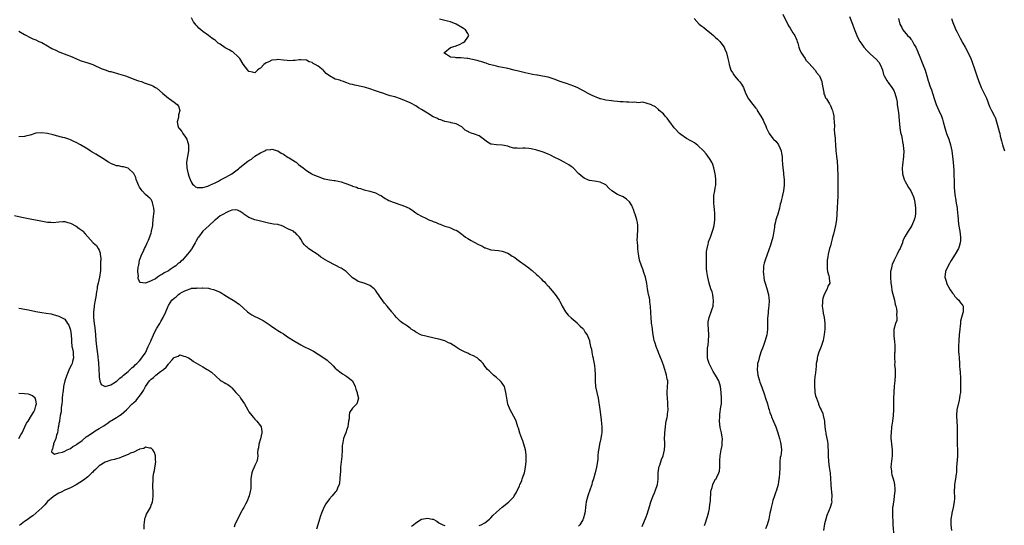
# Model space of a CAD drawing. Units: inches. Extents: x 2592000 to 2595000, y 1533000 to 1536000.
# Drawn here: x 2593993 to 2594335, y 1534463 to 1534639 of the extents above; entities that cross this region are included whole.
import ezdxf

# ---------------------------------------------------------------- set-up
doc = ezdxf.new("R2010")
doc.units = ezdxf.units.IN
doc.header["$MEASUREMENT"] = 0
doc.layers.add('LD25921533_10ft', color=254, linetype='Continuous')

msp = doc.modelspace()

# ---------------------------------------------------------------- linework, layer by layer
at = {"layer": 'LD25921533_10ft'}
for points, elevation in [([(2594209.58, 1534462.42), (2594209.81, 1534463), (2594210.78, 1534465.22), (2594211, 1534465.81), (2594211.35, 1534466.65), (2594212.29, 1534469.71), (2594212.65, 1534471), (2594213.39, 1534473), (2594213.92, 1534474.09), (2594214.3, 1534475), (2594214.99, 1534477), (2594215.2, 1534478.8), (2594215.22, 1534479.22), (2594215.2, 1534481), (2594215.37, 1534482.63), (2594215.45, 1534483), (2594215.74, 1534483.74), (2594216.37, 1534485.63), (2594216.96, 1534487), (2594217.42, 1534489), (2594217.49, 1534490.51), (2594217.5, 1534491), (2594217.46, 1534491.46), (2594217.43, 1534493), (2594217.49, 1534494.51), (2594217.49, 1534495), (2594217.7, 1534497), (2594217.85, 1534498.15), (2594218, 1534499), (2594218.25, 1534500.25), (2594218.38, 1534501), (2594218.46, 1534501.54), (2594218.64, 1534503), (2594218.57, 1534504.57), (2594218.59, 1534505), (2594218.57, 1534505.43), (2594218.4, 1534507), (2594218.35, 1534508.35), (2594218.35, 1534509), (2594218.47, 1534511), (2594218.5, 1534512.5), (2594218.48, 1534513), (2594218.35, 1534513.65), (2594218.12, 1534515), (2594217.84, 1534515.84), (2594217.48, 1534517), (2594217, 1534518.47), (2594216.36, 1534520.36), (2594215.44, 1534522.56), (2594215.22, 1534523.22), (2594214.62, 1534524.62), (2594214.43, 1534525), (2594214.1, 1534526.1), (2594213.79, 1534527), (2594213.69, 1534527.69), (2594213.44, 1534529), (2594213.21, 1534530.79), (2594213.17, 1534531.17), (2594212.9, 1534533.1), (2594212.72, 1534535), (2594212.67, 1534536.67), (2594212.56, 1534539), (2594212.31, 1534540.31), (2594212.27, 1534541), (2594212.16, 1534541.84), (2594211.87, 1534543), (2594211.68, 1534543.68), (2594211.51, 1534545), (2594211.21, 1534546.79), (2594210.72, 1534549), (2594210.33, 1534550.33), (2594209.82, 1534551.82), (2594209.35, 1534553), (2594208.7, 1534555), (2594208.41, 1534556.41), (2594208.19, 1534557.81), (2594208.08, 1534559), (2594208.08, 1534560.08), (2594207.95, 1534561), (2594207.91, 1534562.09), (2594207.96, 1534563), (2594208.05, 1534564.05), (2594208.09, 1534565), (2594208.08, 1534565.92), (2594208.11, 1534567), (2594207.99, 1534567.99), (2594207.79, 1534569), (2594207.15, 1534571), (2594207, 1534571.4), (2594206.59, 1534572.59), (2594206.43, 1534573), (2594206, 1534574), (2594205.23, 1534575.23), (2594204.19, 1534576.19), (2594203, 1534576.91), (2594201, 1534577.78), (2594199.07, 1534579), (2594197.98, 1534579.98), (2594197.1, 1534581), (2594197, 1534581.09), (2594195, 1534582.1), (2594193.73, 1534582.27), (2594193, 1534582.39), (2594191.33, 1534582.67), (2594191, 1534582.75), (2594189.51, 1534583.51), (2594189, 1534583.78), (2594188.34, 1534584.34), (2594187.62, 1534585), (2594185.61, 1534587), (2594185.29, 1534587.29), (2594185, 1534587.51), (2594184.11, 1534588.11), (2594182.57, 1534589), (2594181, 1534589.77), (2594179, 1534590.81), (2594177.53, 1534591.53), (2594177, 1534591.77), (2594175, 1534592.56), (2594173.72, 1534593), (2594173, 1534593.23), (2594171, 1534593.69), (2594170.24, 1534593.76), (2594169, 1534593.83), (2594168.15, 1534593.85), (2594167, 1534593.74), (2594166.17, 1534593.83), (2594165, 1534593.9), (2594163.73, 1534594.27), (2594163, 1534594.54), (2594161, 1534594.97), (2594159, 1534595), (2594157.22, 1534595.22), (2594157, 1534595.29), (2594155.93, 1534595.93), (2594155, 1534596.63), (2594154.8, 1534596.8), (2594153, 1534598.13), (2594151, 1534598.88), (2594150.59, 1534599), (2594149.42, 1534599.42), (2594149, 1534599.68), (2594148.16, 1534600.16), (2594147.33, 1534601), (2594147, 1534601.27), (2594145, 1534602.37), (2594143.31, 1534602.69), (2594143, 1534602.77), (2594141, 1534603.18), (2594139.67, 1534603.67), (2594139, 1534603.88), (2594138.27, 1534604.27), (2594137, 1534604.81), (2594135, 1534606.02), (2594133, 1534607.32), (2594131.95, 1534607.95), (2594131, 1534608.56), (2594130.71, 1534608.71), (2594129.44, 1534609.44), (2594129, 1534609.67), (2594125.7, 1534611), (2594123.67, 1534611.67), (2594122.12, 1534612.12), (2594121, 1534612.43), (2594119.56, 1534613), (2594119, 1534613.14), (2594117.63, 1534613.63), (2594117, 1534613.83), (2594115, 1534614.55), (2594113.54, 1534615), (2594113, 1534615.12), (2594111.42, 1534615.42), (2594111, 1534615.52), (2594109.77, 1534615.77), (2594109, 1534615.99), (2594108.16, 1534616.16), (2594107, 1534616.61), (2594106.67, 1534616.67), (2594105.84, 1534617), (2594105, 1534617.27), (2594104.54, 1534617.46), (2594103, 1534617.91), (2594101.01, 1534619.01), (2594099.85, 1534619.85), (2594099, 1534620.76), (2594098.75, 1534621), (2594097, 1534622.36), (2594096, 1534623), (2594095.33, 1534623.33), (2594095, 1534623.6), (2594093.93, 1534623.93), (2594093, 1534624.42), (2594091, 1534624.6), (2594090.57, 1534624.57), (2594089, 1534624.3), (2594088.33, 1534624.33), (2594087, 1534624.18), (2594086.32, 1534624.32), (2594085, 1534624.42), (2594083, 1534624.64), (2594082.57, 1534624.57), (2594081, 1534624.42), (2594079.86, 1534623.86), (2594079, 1534623.52), (2594078.22, 1534623), (2594077, 1534621.72), (2594076.54, 1534621.46), (2594075.93, 1534621), (2594075, 1534620.04), (2594074.24, 1534620.24), (2594073, 1534620.51), (2594072.65, 1534621), (2594071, 1534623.02), (2594069.78, 1534625), (2594069, 1534625.8), (2594067.75, 1534627), (2594067.35, 1534627.35), (2594067, 1534627.46), (2594066.09, 1534628.09), (2594064.73, 1534628.73), (2594063, 1534629.98), (2594062.35, 1534630.35), (2594061.32, 1534631.32), (2594061, 1534631.57), (2594060.11, 1534632.11), (2594059, 1534632.99), (2594057, 1534634.4), (2594056.25, 1534635), (2594055.59, 1534635.59), (2594055, 1534636.28), (2594054.61, 1534636.61), (2594053.75, 1534637.75), (2594053, 1534639.17)], 7460), ([(2594227.64, 1534639), (2594229.46, 1534637), (2594230.3, 1534636.3), (2594231, 1534635.81), (2594231.95, 1534635), (2594233, 1534634.23), (2594234.45, 1534633), (2594235, 1534632.48), (2594235.78, 1534631.78), (2594236.58, 1534631), (2594237, 1534630.46), (2594238.07, 1534629), (2594238.34, 1534628.34), (2594238.93, 1534627), (2594239.39, 1534625), (2594239.67, 1534623.67), (2594239.79, 1534623), (2594240.17, 1534621.82), (2594240.46, 1534621), (2594240.66, 1534620.66), (2594241, 1534620.14), (2594241.42, 1534619.42), (2594241.69, 1534619), (2594243, 1534617.52), (2594243.44, 1534617), (2594244.1, 1534616.1), (2594244.78, 1534615), (2594245.57, 1534613), (2594246.53, 1534611), (2594248.04, 1534609), (2594248.52, 1534608.52), (2594249, 1534607.86), (2594249.41, 1534607.41), (2594249.61, 1534607), (2594250.61, 1534605.39), (2594250.87, 1534605), (2594251.6, 1534603.6), (2594251.88, 1534603), (2594252.53, 1534601.47), (2594252.8, 1534600.8), (2594253.46, 1534599.46), (2594253.71, 1534599), (2594255, 1534597.29), (2594255.24, 1534597), (2594256.14, 1534596.14), (2594257.01, 1534595.01), (2594257.91, 1534593), (2594258.05, 1534592.05), (2594258.2, 1534591), (2594258.29, 1534589.71), (2594258.35, 1534588.35), (2594258.49, 1534587), (2594258.7, 1534585.3), (2594258.73, 1534584.72), (2594258.93, 1534583), (2594258.99, 1534581.01), (2594258.72, 1534579), (2594258.4, 1534577.6), (2594258.21, 1534577), (2594258.01, 1534576.01), (2594257.77, 1534575), (2594257.58, 1534574.42), (2594257.31, 1534573), (2594256.71, 1534571), (2594256.29, 1534569.71), (2594256.1, 1534569), (2594255.87, 1534567.87), (2594255.64, 1534567), (2594255.54, 1534566.46), (2594255.33, 1534565), (2594255, 1534562.99), (2594254.44, 1534561), (2594254.16, 1534560.16), (2594253, 1534556.94), (2594252.32, 1534555), (2594252.03, 1534553.97), (2594251.82, 1534553), (2594251.74, 1534551.74), (2594251.67, 1534551), (2594251.75, 1534550.25), (2594251.84, 1534549), (2594252.01, 1534548.01), (2594252.3, 1534547), (2594252.93, 1534545.07), (2594253.36, 1534543.36), (2594253.48, 1534543), (2594253.64, 1534541.64), (2594253.74, 1534541), (2594253.64, 1534539), (2594253.53, 1534538.47), (2594253.36, 1534537), (2594253.25, 1534535.25), (2594253.21, 1534535), (2594253.2, 1534533.2), (2594253.19, 1534533), (2594253.13, 1534530.87), (2594252.92, 1534529), (2594252.38, 1534527), (2594252.01, 1534525.99), (2594251.61, 1534525), (2594250.88, 1534523), (2594250.22, 1534521), (2594250, 1534520), (2594249.74, 1534519), (2594249.68, 1534518.32), (2594249.62, 1534517), (2594249.85, 1534515), (2594250.38, 1534513), (2594250.55, 1534512.55), (2594251.15, 1534510.85), (2594252.14, 1534508.14), (2594252.52, 1534507), (2594253.13, 1534505), (2594253.51, 1534503.51), (2594253.71, 1534503), (2594253.97, 1534501.97), (2594254.38, 1534501), (2594254.51, 1534500.51), (2594255.1, 1534499.1), (2594255.16, 1534499), (2594255.34, 1534498.66), (2594256.09, 1534497), (2594256.29, 1534496.29), (2594256.8, 1534495), (2594257, 1534494.18), (2594257.33, 1534493), (2594257.63, 1534491.63), (2594257.85, 1534491), (2594258.03, 1534489), (2594257.92, 1534487.92), (2594257.75, 1534487), (2594257.61, 1534486.39), (2594257.47, 1534485), (2594257.45, 1534483.45), (2594257.39, 1534482.61), (2594257.38, 1534481), (2594257.25, 1534479.25), (2594257.15, 1534478.85), (2594257, 1534477.83), (2594256.87, 1534477.13), (2594256.86, 1534477), (2594256.31, 1534475), (2594255.95, 1534474.05), (2594255.59, 1534473), (2594255, 1534471.38), (2594254.89, 1534471), (2594254.87, 1534470.87), (2594254.4, 1534469), (2594254.3, 1534468.3), (2594254.02, 1534467), (2594253.62, 1534465), (2594253.07, 1534463), (2594252.43, 1534461.57)], 7440), ([(2594258.47, 1534640.47), (2594260.43, 1534636.43), (2594261, 1534635.59), (2594262.01, 1534633.99), (2594262.62, 1534633), (2594262.73, 1534632.73), (2594263, 1534632.2), (2594263.36, 1534631.36), (2594263.49, 1534631), (2594263.68, 1534630.32), (2594264.02, 1534629), (2594264.24, 1534628.24), (2594264.83, 1534627), (2594266.19, 1534625), (2594266.51, 1534624.51), (2594267, 1534624.04), (2594267.47, 1534623.47), (2594269.67, 1534621), (2594270.23, 1534620.23), (2594271.12, 1534619.12), (2594271.19, 1534619), (2594272.03, 1534617), (2594272.15, 1534616.15), (2594272.42, 1534615), (2594272.77, 1534613.23), (2594272.79, 1534612.79), (2594273, 1534612.38), (2594273.36, 1534611.36), (2594273.61, 1534611), (2594274.69, 1534609.31), (2594274.87, 1534609), (2594274.9, 1534608.9), (2594275, 1534608.75), (2594275.48, 1534607.48), (2594275.69, 1534607), (2594275.95, 1534606.05), (2594276.16, 1534605), (2594276.2, 1534604.2), (2594276.37, 1534603), (2594276.44, 1534601.56), (2594276.38, 1534600.38), (2594276.48, 1534599), (2594276.64, 1534597.36), (2594276.65, 1534597), (2594276.69, 1534596.69), (2594276.8, 1534595), (2594276.89, 1534593.11), (2594276.93, 1534592.93), (2594277.14, 1534591.14), (2594277.13, 1534591), (2594277.39, 1534589.39), (2594277.39, 1534589), (2594277.53, 1534587.53), (2594277.53, 1534586.47), (2594277.56, 1534585), (2594277.55, 1534583.55), (2594277.57, 1534581.57), (2594277.59, 1534581), (2594277.59, 1534579), (2594277.55, 1534578.45), (2594277.54, 1534577), (2594277.5, 1534575.5), (2594277.46, 1534575), (2594277.38, 1534573.38), (2594277.34, 1534573), (2594277.11, 1534569), (2594276.84, 1534567), (2594276.48, 1534565.52), (2594276.04, 1534564.04), (2594275.77, 1534563), (2594275.66, 1534562.34), (2594275.28, 1534561), (2594275, 1534559.89), (2594274.74, 1534559), (2594274.24, 1534557), (2594274.09, 1534556.09), (2594273.94, 1534555), (2594273.93, 1534554.07), (2594273.87, 1534553), (2594273.91, 1534551.91), (2594274.03, 1534551), (2594274.46, 1534549.54), (2594274.54, 1534549), (2594274.56, 1534548.56), (2594274.77, 1534547), (2594274.1, 1534545.9), (2594273.85, 1534545), (2594272.87, 1534543), (2594272.37, 1534541.63), (2594272.26, 1534541), (2594272.24, 1534540.24), (2594272.18, 1534539), (2594272.4, 1534537.6), (2594272.53, 1534536.53), (2594272.84, 1534535), (2594273.04, 1534533), (2594273.03, 1534530.97), (2594272.88, 1534529.12), (2594272.45, 1534527), (2594271.79, 1534525), (2594271.02, 1534522.98), (2594270.53, 1534521.47), (2594270.43, 1534521), (2594270.37, 1534520.37), (2594270.12, 1534519), (2594270.08, 1534518.08), (2594269.93, 1534517), (2594269.83, 1534515.83), (2594269.6, 1534514.4), (2594269.48, 1534513), (2594269.47, 1534511.47), (2594269.44, 1534511), (2594269.57, 1534509.57), (2594269.64, 1534509), (2594269.86, 1534507.86), (2594270.13, 1534507), (2594270.85, 1534505.15), (2594270.91, 1534504.91), (2594271.48, 1534503.48), (2594271.81, 1534503), (2594272.33, 1534501.67), (2594272.54, 1534501), (2594272.94, 1534499), (2594273, 1534498.5), (2594273.13, 1534497), (2594273.36, 1534495.36), (2594273.38, 1534495), (2594273.43, 1534494.57), (2594273.97, 1534491.97), (2594274.08, 1534491), (2594274.12, 1534489.88), (2594274.21, 1534489), (2594274.23, 1534488.23), (2594274.22, 1534487), (2594274.32, 1534485), (2594274.59, 1534483), (2594274.92, 1534480.92), (2594275.08, 1534479.08), (2594275.2, 1534477), (2594275.31, 1534475.31), (2594275.45, 1534474.55), (2594275.54, 1534473), (2594275.42, 1534471.42), (2594275.49, 1534471), (2594275.44, 1534470.56), (2594274.97, 1534469.03), (2594273.76, 1534466.24), (2594273.39, 1534465), (2594273, 1534463.28), (2594272.63, 1534461)], 7430), ([(2594281.69, 1534639.69), (2594282.71, 1534637), (2594283.3, 1534635.3), (2594284.16, 1534633), (2594284.45, 1534632.45), (2594285.24, 1534631), (2594285.98, 1534629.98), (2594286.64, 1534629), (2594287.75, 1534627.75), (2594288.44, 1534627), (2594289, 1534626.55), (2594290.86, 1534624.86), (2594291.82, 1534623.82), (2594292.32, 1534623), (2594293.11, 1534621.11), (2594293.15, 1534621), (2594293.51, 1534619.51), (2594293.72, 1534619), (2594294.64, 1534617.36), (2594294.81, 1534617), (2594295, 1534616.78), (2594295.77, 1534615.77), (2594296.33, 1534615), (2594297, 1534613.92), (2594297.44, 1534613), (2594297.96, 1534611), (2594298.16, 1534609.84), (2594298.26, 1534609), (2594298.3, 1534608.3), (2594298.56, 1534607), (2594298.81, 1534605.19), (2594298.8, 1534604.8), (2594299.13, 1534601), (2594299.37, 1534599.37), (2594299.66, 1534598.34), (2594299.96, 1534597), (2594300.12, 1534596.12), (2594300.35, 1534595), (2594300.46, 1534593.54), (2594300.49, 1534593), (2594300.39, 1534591), (2594300.02, 1534588.02), (2594299.93, 1534587), (2594300.05, 1534585), (2594300.66, 1534583), (2594301, 1534582.28), (2594301.43, 1534581.43), (2594302.18, 1534580.18), (2594302.94, 1534579), (2594303.87, 1534577), (2594304.13, 1534576.13), (2594304.37, 1534575), (2594304.6, 1534573), (2594304.56, 1534571), (2594304.31, 1534569.69), (2594304.15, 1534569), (2594303.31, 1534567), (2594303, 1534566.47), (2594302.01, 1534565), (2594301, 1534563.31), (2594300.23, 1534561.77), (2594300.02, 1534561), (2594299.38, 1534559.38), (2594299.21, 1534559), (2594299, 1534558.61), (2594298.43, 1534557.57), (2594298.2, 1534557), (2594297.17, 1534555), (2594296.5, 1534553.5), (2594296.34, 1534553), (2594296.2, 1534552.2), (2594295.93, 1534551), (2594295.88, 1534550.12), (2594295.86, 1534549), (2594296.01, 1534547), (2594296.23, 1534545.77), (2594296.41, 1534544.41), (2594297.24, 1534541), (2594297.54, 1534539.54), (2594297.72, 1534539), (2594297.99, 1534538.01), (2594298.09, 1534537), (2594297.95, 1534535.95), (2594298.13, 1534535), (2594298.04, 1534533.96), (2594297.67, 1534533), (2594297.1, 1534530.9), (2594297.03, 1534529), (2594297.22, 1534527.22), (2594297.23, 1534527), (2594297.41, 1534525), (2594297.38, 1534523), (2594297.34, 1534522.66), (2594297.28, 1534521), (2594297.37, 1534519.37), (2594297.33, 1534518.67), (2594297.48, 1534517), (2594297.52, 1534515.52), (2594297.51, 1534515), (2594297.39, 1534513), (2594297.19, 1534511.19), (2594297.01, 1534509), (2594296.95, 1534507), (2594296.96, 1534504.96), (2594296.93, 1534503), (2594296.8, 1534501), (2594296.57, 1534499), (2594296.38, 1534497.62), (2594296.28, 1534497), (2594296.07, 1534495), (2594296.05, 1534493.95), (2594296.05, 1534493), (2594296.12, 1534492.12), (2594296.21, 1534491), (2594296.43, 1534489), (2594296.44, 1534487), (2594296.12, 1534484.12), (2594296.05, 1534483), (2594296.21, 1534481.79), (2594296.26, 1534481), (2594296.39, 1534480.39), (2594296.79, 1534479), (2594297, 1534478.15), (2594297.25, 1534477), (2594297.37, 1534475.37), (2594297.37, 1534475), (2594297.35, 1534474.65), (2594297.22, 1534473), (2594297, 1534471.51), (2594296.91, 1534471), (2594296.69, 1534469.31), (2594296.63, 1534469), (2594296.56, 1534467), (2594296.61, 1534465.39), (2594296.69, 1534464.69), (2594296.76, 1534463), (2594297.02, 1534459.02)], 7420), ([(2594298.62, 1534639), (2594299.12, 1534637), (2594299.78, 1534635.78), (2594300.16, 1534635), (2594301.84, 1534633), (2594302.44, 1534632.44), (2594303, 1534631.76), (2594303.36, 1534631.36), (2594304.16, 1534629.84), (2594304.64, 1534629), (2594305.34, 1534627.34), (2594305.47, 1534627), (2594305.8, 1534626.2), (2594307.18, 1534623), (2594307.96, 1534621), (2594308.17, 1534620.17), (2594308.57, 1534619), (2594309, 1534617.28), (2594309.09, 1534617), (2594309.55, 1534615.55), (2594309.76, 1534615), (2594310.14, 1534614.14), (2594310.5, 1534613), (2594310.65, 1534612.65), (2594311.11, 1534611.11), (2594311.19, 1534610.81), (2594311.76, 1534609), (2594312.65, 1534607), (2594313.6, 1534605), (2594313.97, 1534603.97), (2594314.23, 1534603), (2594314.73, 1534601), (2594315, 1534600.1), (2594315.35, 1534599), (2594316.11, 1534597), (2594316.75, 1534595), (2594317.15, 1534593), (2594317.4, 1534591), (2594317.61, 1534589), (2594317.89, 1534586.11), (2594317.95, 1534585), (2594317.95, 1534583.95), (2594318, 1534583), (2594317.99, 1534581.99), (2594318, 1534581), (2594318.06, 1534580.06), (2594318.09, 1534579), (2594318.22, 1534577.78), (2594318.35, 1534577), (2594318.48, 1534576.48), (2594318.75, 1534574.75), (2594319, 1534573), (2594319.19, 1534571.19), (2594319.25, 1534570.75), (2594319.38, 1534569), (2594319.52, 1534567.52), (2594319.78, 1534566.22), (2594319.96, 1534565), (2594320.05, 1534564.05), (2594320.24, 1534563), (2594320.22, 1534561.78), (2594320.15, 1534561), (2594319.72, 1534559.72), (2594319.51, 1534559), (2594318.41, 1534557), (2594317, 1534554.84), (2594315.94, 1534553), (2594315.04, 1534551), (2594314.78, 1534549), (2594315.31, 1534547.31), (2594315.39, 1534547), (2594316.68, 1534544.68), (2594317.48, 1534543.48), (2594317.89, 1534543), (2594318.3, 1534542.3), (2594319, 1534541.52), (2594319.64, 1534541), (2594320.17, 1534540.17), (2594321, 1534539.21), (2594321.16, 1534539), (2594321.12, 1534537), (2594321, 1534536.62), (2594320.59, 1534535), (2594320.24, 1534533.76), (2594320.21, 1534533), (2594320.14, 1534532.14), (2594319.97, 1534531), (2594319.8, 1534529), (2594319.64, 1534527), (2594319.52, 1534525), (2594319.51, 1534523.51), (2594319.54, 1534523), (2594319.63, 1534522.37), (2594319.71, 1534521), (2594319.87, 1534519), (2594319.89, 1534518.11), (2594319.99, 1534517), (2594320.11, 1534516.11), (2594320.2, 1534513.8), (2594320.26, 1534513), (2594320.24, 1534512.24), (2594320.25, 1534509.75), (2594320.17, 1534509), (2594320.01, 1534508.01), (2594319.91, 1534507), (2594319.72, 1534506.28), (2594318.97, 1534503), (2594318.8, 1534501), (2594318.82, 1534500.82), (2594319.09, 1534497), (2594319.11, 1534494.89), (2594319.07, 1534493), (2594319.07, 1534490.93), (2594319.12, 1534489), (2594319.12, 1534486.88), (2594318.87, 1534483), (2594318.78, 1534481.22), (2594318.69, 1534480.69), (2594318.46, 1534479), (2594318.09, 1534477), (2594318.08, 1534476.08), (2594317.98, 1534475), (2594317.98, 1534474.02), (2594318.08, 1534473), (2594318.1, 1534472.1), (2594318.04, 1534471), (2594317.71, 1534469), (2594317.25, 1534467), (2594317.22, 1534466.78), (2594316.9, 1534465), (2594316.83, 1534463), (2594317.04, 1534461)], 7410), ([(2594317.13, 1534639), (2594317.57, 1534637.57), (2594317.74, 1534637), (2594318.14, 1534636.14), (2594318.59, 1534635), (2594319, 1534634.18), (2594320.15, 1534632.15), (2594321, 1534630.39), (2594321.81, 1534629), (2594322.88, 1534627), (2594323.77, 1534625), (2594324.13, 1534624.13), (2594325.16, 1534621.16), (2594325.85, 1534619), (2594326.54, 1534617), (2594327.29, 1534615.29), (2594327.39, 1534615), (2594329.21, 1534611.21), (2594330.31, 1534608.31), (2594331.01, 1534607.01), (2594332.03, 1534605), (2594332.32, 1534604.32), (2594332.77, 1534603), (2594333, 1534602.25), (2594333.34, 1534601), (2594333.68, 1534599.68), (2594333.84, 1534599), (2594334.04, 1534598.04), (2594334.41, 1534596.41), (2594334.8, 1534595), (2594335.5, 1534593)], 7400), ([(2594231.31, 1534462.69), (2594231.67, 1534463.67), (2594232.64, 1534467), (2594233, 1534468.67), (2594233.06, 1534469), (2594233.28, 1534470.72), (2594233.33, 1534471.33), (2594233.52, 1534474.48), (2594233.64, 1534475), (2594233.98, 1534475.98), (2594234.2, 1534477), (2594234.43, 1534477.57), (2594235.15, 1534478.85), (2594235.27, 1534479), (2594235.51, 1534479.51), (2594236.26, 1534481), (2594236.43, 1534481.57), (2594236.58, 1534483), (2594236.56, 1534484.56), (2594236.65, 1534485.35), (2594236.72, 1534487), (2594237.05, 1534489), (2594237.4, 1534490.6), (2594237.44, 1534491), (2594237.42, 1534491.42), (2594237.5, 1534493), (2594237.41, 1534493.41), (2594237.16, 1534495), (2594236.76, 1534496.76), (2594236.53, 1534499), (2594236.59, 1534500.59), (2594236.58, 1534501), (2594236.6, 1534501.4), (2594237, 1534504.01), (2594237.13, 1534505), (2594237.19, 1534506.81), (2594237.19, 1534507), (2594237.08, 1534509), (2594236.83, 1534511), (2594236.21, 1534513), (2594235.15, 1534515), (2594234.32, 1534516.32), (2594233.94, 1534517), (2594232.92, 1534519), (2594232.47, 1534520.47), (2594232.36, 1534521), (2594232.37, 1534521.63), (2594232.27, 1534523), (2594232.37, 1534524.37), (2594232.53, 1534525.47), (2594232.7, 1534527), (2594232.76, 1534528.76), (2594232.77, 1534529), (2594232.62, 1534531), (2594232.56, 1534532.56), (2594232.51, 1534533), (2594232.53, 1534533.47), (2594232.84, 1534535), (2594233, 1534535.39), (2594233.61, 1534537), (2594233.97, 1534538.03), (2594234.27, 1534539), (2594234.43, 1534541), (2594234.3, 1534541.7), (2594234.12, 1534543), (2594233.92, 1534543.92), (2594233.53, 1534545), (2594232.88, 1534547), (2594232.4, 1534549), (2594232.33, 1534549.67), (2594232.14, 1534551), (2594232.01, 1534552.01), (2594231.98, 1534554.02), (2594231.91, 1534555), (2594231.93, 1534557), (2594232, 1534558), (2594232.15, 1534559), (2594232.56, 1534560.56), (2594232.64, 1534561), (2594232.72, 1534561.28), (2594233.23, 1534562.77), (2594233.33, 1534563), (2594234.04, 1534565), (2594234.27, 1534565.73), (2594234.58, 1534567), (2594234.88, 1534569), (2594234.9, 1534571), (2594234.74, 1534572.74), (2594234.65, 1534573.35), (2594234.48, 1534575), (2594234.52, 1534576.52), (2594234.5, 1534577), (2594234.54, 1534577.46), (2594234.83, 1534579), (2594235, 1534580.04), (2594235.2, 1534581), (2594235.22, 1534583), (2594235.18, 1534583.18), (2594234.96, 1534585), (2594234.57, 1534587), (2594234.17, 1534588.17), (2594233.79, 1534589), (2594233, 1534590.27), (2594231.89, 1534591.89), (2594230.97, 1534593), (2594229, 1534594.85), (2594227.76, 1534595.76), (2594227, 1534596.14), (2594226.47, 1534596.47), (2594225, 1534597.23), (2594223, 1534598.64), (2594222.63, 1534599), (2594221, 1534600.72), (2594220.76, 1534601), (2594219.27, 1534603), (2594219.17, 1534603.17), (2594218.31, 1534604.31), (2594217.62, 1534605), (2594217, 1534605.79), (2594215.54, 1534607), (2594215.31, 1534607.31), (2594214.21, 1534608.2), (2594213, 1534608.83), (2594212.9, 1534608.9), (2594211, 1534609.55), (2594209.88, 1534609.88), (2594209, 1534609.8), (2594208.32, 1534609.68), (2594207, 1534609.85), (2594206.23, 1534609.77), (2594205, 1534609.9), (2594204.12, 1534609.88), (2594203, 1534610), (2594201.96, 1534610.04), (2594201, 1534610.14), (2594199.78, 1534610.22), (2594199, 1534610.3), (2594197, 1534610.55), (2594195.11, 1534611), (2594195, 1534611.03), (2594193.58, 1534611.58), (2594193, 1534611.82), (2594192.21, 1534612.21), (2594190.91, 1534612.91), (2594189, 1534613.97), (2594187, 1534614.95), (2594185.57, 1534615.57), (2594185, 1534615.79), (2594183, 1534616.42), (2594182.55, 1534616.55), (2594181.18, 1534617), (2594179, 1534617.91), (2594177.66, 1534618.34), (2594177, 1534618.58), (2594175, 1534618.95), (2594173.21, 1534619.21), (2594173, 1534619.23), (2594171.51, 1534619.51), (2594171, 1534619.59), (2594169, 1534620.05), (2594166.65, 1534620.65), (2594165.14, 1534621), (2594163, 1534621.53), (2594162.35, 1534621.65), (2594159.84, 1534622.16), (2594159, 1534622.37), (2594158.53, 1534622.53), (2594157, 1534622.86), (2594156.46, 1534623), (2594155.42, 1534623.42), (2594155, 1534623.51), (2594153.92, 1534623.92), (2594153, 1534624.12), (2594152.34, 1534624.34), (2594150.69, 1534624.69), (2594149, 1534624.99), (2594148.8, 1534625), (2594146.67, 1534625.33), (2594145, 1534625.26), (2594144.64, 1534625.36), (2594143, 1534625.52), (2594141.61, 1534626.39), (2594141, 1534626.75), (2594140.74, 1534627), (2594141, 1534627.3), (2594143, 1534628.81), (2594143.35, 1534629), (2594144.63, 1534629.37), (2594146.13, 1534629.87), (2594147.45, 1534630.55), (2594148.02, 1534631), (2594149, 1534632.4), (2594149.39, 1534633), (2594149, 1534633.76), (2594148.27, 1534635), (2594147.5, 1534635.5), (2594147, 1534635.76), (2594145, 1534636.92), (2594143, 1534637.75), (2594141.97, 1534637.97), (2594139.26, 1534638.74)], 7450), ([(2593993, 1534634.52), (2593995, 1534633.4), (2593995.68, 1534633), (2593996.55, 1534632.55), (2593997.93, 1534631.93), (2593999, 1534631.48), (2594000, 1534631), (2594001, 1534630.56), (2594003, 1534629.48), (2594004.55, 1534628.55), (2594005.89, 1534627.89), (2594007, 1534627.38), (2594007.29, 1534627.29), (2594009.68, 1534626.32), (2594011, 1534625.82), (2594012.86, 1534625), (2594014.32, 1534624.32), (2594015, 1534624.12), (2594015.83, 1534623.83), (2594017, 1534623.53), (2594018.72, 1534623), (2594019, 1534622.89), (2594021.6, 1534621.6), (2594023, 1534621.05), (2594024.55, 1534620.55), (2594025, 1534620.48), (2594026.14, 1534620.14), (2594027, 1534619.98), (2594027.73, 1534619.73), (2594029.28, 1534619.28), (2594030.11, 1534619), (2594031, 1534618.64), (2594033, 1534617.91), (2594034.68, 1534617.32), (2594035.67, 1534617), (2594036.63, 1534616.63), (2594039, 1534615.82), (2594039.55, 1534615.55), (2594040.54, 1534615), (2594041, 1534614.72), (2594043, 1534613), (2594045, 1534611.22), (2594045.4, 1534611), (2594047, 1534609.81), (2594048.04, 1534609), (2594048.48, 1534608.48), (2594049, 1534607), (2594048.53, 1534605.47), (2594048.54, 1534605), (2594048.5, 1534604.5), (2594048.03, 1534603), (2594048.29, 1534601.71), (2594048.56, 1534601), (2594048.79, 1534600.79), (2594049, 1534600.51), (2594049.7, 1534599.7), (2594050.02, 1534599), (2594051, 1534597.66), (2594051.36, 1534597), (2594051.81, 1534595.81), (2594051.98, 1534595), (2594051.97, 1534594.03), (2594052, 1534593), (2594051.35, 1534589), (2594051.4, 1534587), (2594051.5, 1534586.5), (2594051.86, 1534585), (2594052.14, 1534584.14), (2594052.54, 1534583), (2594053, 1534581.91), (2594053.37, 1534581.37), (2594053.85, 1534581), (2594054.45, 1534580.45), (2594055, 1534580.26), (2594056.16, 1534580.16), (2594057, 1534580.25), (2594058.68, 1534580.68), (2594059, 1534580.79), (2594059.46, 1534581), (2594060.48, 1534581.52), (2594061, 1534581.7), (2594062.42, 1534582.42), (2594063.16, 1534582.84), (2594065, 1534583.8), (2594067, 1534584.93), (2594069.34, 1534586.66), (2594069.73, 1534587), (2594071, 1534588.06), (2594072.66, 1534589.34), (2594073, 1534589.63), (2594073.91, 1534590.09), (2594075.08, 1534591.08), (2594077, 1534592.27), (2594078.5, 1534593), (2594078.85, 1534593.15), (2594079, 1534593.28), (2594080.62, 1534593.38), (2594081, 1534593.51), (2594082.99, 1534592.99), (2594084.2, 1534592.2), (2594085, 1534591.81), (2594085.44, 1534591.44), (2594086.2, 1534591), (2594086.67, 1534590.67), (2594087, 1534590.53), (2594088.24, 1534589.76), (2594089.16, 1534589.16), (2594089.39, 1534589), (2594090.25, 1534588.25), (2594091, 1534587.64), (2594091.84, 1534587), (2594093, 1534586.15), (2594094.79, 1534585), (2594095, 1534584.89), (2594096.3, 1534584.3), (2594097, 1534584), (2594099, 1534583.28), (2594099.22, 1534583.22), (2594101, 1534582.85), (2594102.62, 1534582.62), (2594103, 1534582.6), (2594105, 1534582.18), (2594106.3, 1534581.7), (2594107, 1534581.5), (2594108.82, 1534580.82), (2594109, 1534580.72), (2594110.33, 1534580.33), (2594111, 1534580.03), (2594111.81, 1534579.81), (2594113, 1534579.42), (2594115, 1534578.97), (2594117, 1534578.35), (2594118.29, 1534577.71), (2594119, 1534577.32), (2594119.51, 1534577), (2594120.36, 1534576.36), (2594121, 1534576.05), (2594121.65, 1534575.65), (2594123.08, 1534575.08), (2594126.1, 1534574.1), (2594127, 1534573.77), (2594128.62, 1534573), (2594128.87, 1534572.87), (2594130.1, 1534572.1), (2594131, 1534571.45), (2594131.69, 1534571), (2594133, 1534570.26), (2594134.5, 1534569.5), (2594135.55, 1534569), (2594136.57, 1534568.57), (2594137, 1534568.35), (2594138.04, 1534568.04), (2594139, 1534567.53), (2594139.43, 1534567.43), (2594140.46, 1534567), (2594141, 1534566.8), (2594142.41, 1534566.41), (2594143, 1534566.14), (2594144.45, 1534565.55), (2594145, 1534565.36), (2594145.57, 1534565), (2594147, 1534564.02), (2594147.53, 1534563.53), (2594148.18, 1534563), (2594149, 1534562.46), (2594150.26, 1534561.74), (2594151, 1534561.29), (2594153, 1534560.27), (2594153.92, 1534559.92), (2594155, 1534559.29), (2594155.24, 1534559.24), (2594155.82, 1534559), (2594157, 1534558.55), (2594158.4, 1534558.4), (2594159.68, 1534558.32), (2594161, 1534558.14), (2594163, 1534557.36), (2594163.55, 1534557), (2594164.4, 1534556.4), (2594165, 1534556.06), (2594167, 1534554.65), (2594169, 1534553.19), (2594170.24, 1534552.24), (2594171, 1534551.6), (2594171.35, 1534551.35), (2594173, 1534549.82), (2594173.46, 1534549.46), (2594174.47, 1534548.47), (2594175, 1534547.94), (2594175.51, 1534547.51), (2594176, 1534547), (2594177, 1534545.88), (2594177.74, 1534545), (2594179.35, 1534543), (2594180.77, 1534541), (2594180.86, 1534540.86), (2594181.55, 1534539.55), (2594181.8, 1534539), (2594182.95, 1534536.95), (2594183.87, 1534535.87), (2594185, 1534534.87), (2594187, 1534533.17), (2594187.19, 1534533), (2594188.04, 1534532.04), (2594189, 1534531.25), (2594189.19, 1534531), (2594189.85, 1534529.85), (2594190.45, 1534529), (2594191, 1534527.87), (2594191.26, 1534527), (2594191.32, 1534526.68), (2594191.7, 1534525), (2594191.98, 1534523.98), (2594192.15, 1534523), (2594192.41, 1534521.59), (2594192.56, 1534521), (2594192.63, 1534520.63), (2594193, 1534518.38), (2594193.19, 1534517), (2594193.28, 1534515.28), (2594193.31, 1534515), (2594193.33, 1534514.67), (2594193.28, 1534513), (2594193.42, 1534511), (2594193.52, 1534510.48), (2594193.87, 1534509), (2594194.31, 1534507), (2594194.57, 1534505.43), (2594194.65, 1534504.65), (2594195, 1534502.24), (2594195.35, 1534499.35), (2594195.57, 1534497), (2594195.57, 1534495.57), (2594195.59, 1534495), (2594195.49, 1534494.51), (2594195.27, 1534493), (2594194.8, 1534491), (2594194.53, 1534489.47), (2594194.38, 1534488.38), (2594194.26, 1534487), (2594194.18, 1534485.82), (2594194.07, 1534485), (2594193.76, 1534483), (2594193.28, 1534481), (2594192.68, 1534479), (2594192.28, 1534477.72), (2594192.08, 1534477), (2594191.34, 1534474.66), (2594191, 1534473.75), (2594190.74, 1534473), (2594190.15, 1534471), (2594190.05, 1534470.05), (2594189.88, 1534469), (2594189.8, 1534467.8), (2594189.71, 1534467), (2594189.16, 1534465), (2594189, 1534464.72), (2594187.92, 1534463), (2594187.52, 1534462.48)], 7470), ([(2594153, 1534462.71), (2594153.67, 1534463), (2594155, 1534463.67), (2594156.6, 1534465), (2594157, 1534465.39), (2594157.76, 1534466.24), (2594159, 1534467.42), (2594161, 1534469.15), (2594162.03, 1534469.97), (2594163.27, 1534471), (2594165, 1534472.74), (2594165.19, 1534473), (2594165.88, 1534474.12), (2594167, 1534476.56), (2594167.15, 1534477), (2594167.76, 1534478.24), (2594167.97, 1534479), (2594168.46, 1534480.46), (2594168.68, 1534481), (2594169.13, 1534483), (2594169.32, 1534485), (2594169.29, 1534487), (2594169.27, 1534487.27), (2594169.03, 1534489.03), (2594168.54, 1534491), (2594168.18, 1534492.18), (2594167.84, 1534493), (2594167.12, 1534494.88), (2594166.6, 1534496.6), (2594166.44, 1534497), (2594166.15, 1534497.85), (2594165.82, 1534499), (2594165.61, 1534499.61), (2594163.75, 1534503), (2594162.94, 1534504.94), (2594162.54, 1534507), (2594162.38, 1534508.38), (2594162.29, 1534509), (2594162, 1534510), (2594161.73, 1534511), (2594161.48, 1534511.48), (2594161, 1534512.19), (2594160.64, 1534512.64), (2594160.31, 1534513), (2594159, 1534514.23), (2594157.99, 1534515), (2594157.47, 1534515.47), (2594157, 1534515.95), (2594156.44, 1534516.44), (2594155.89, 1534517), (2594155, 1534518.1), (2594154.35, 1534519), (2594153.72, 1534519.72), (2594153, 1534520.37), (2594152.69, 1534520.69), (2594152.29, 1534521), (2594151, 1534521.69), (2594149.77, 1534522.23), (2594149, 1534522.58), (2594148.11, 1534523), (2594147.37, 1534523.37), (2594146.07, 1534524.07), (2594145, 1534524.76), (2594144.84, 1534524.84), (2594143, 1534525.97), (2594142.28, 1534526.28), (2594141, 1534526.9), (2594139, 1534527.45), (2594137.76, 1534527.76), (2594134.5, 1534528.5), (2594133, 1534528.9), (2594132.74, 1534529), (2594131, 1534529.92), (2594130.37, 1534530.37), (2594129.39, 1534531), (2594129.17, 1534531.17), (2594129, 1534531.29), (2594128.04, 1534532.04), (2594127, 1534532.66), (2594126.82, 1534532.82), (2594126.53, 1534533), (2594125.68, 1534533.68), (2594125, 1534534.28), (2594124.25, 1534535), (2594123.68, 1534535.68), (2594122.79, 1534536.79), (2594122.61, 1534537), (2594120.99, 1534539), (2594120.06, 1534540.06), (2594118.39, 1534542.39), (2594118, 1534543), (2594117.59, 1534543.59), (2594117, 1534544.48), (2594116.77, 1534544.77), (2594116.52, 1534545), (2594115, 1534546.17), (2594113, 1534546.98), (2594111, 1534547.58), (2594110.1, 1534548.1), (2594109, 1534548.86), (2594106.72, 1534551), (2594105.68, 1534551.68), (2594105, 1534552.16), (2594104.42, 1534552.42), (2594103.43, 1534553), (2594102.52, 1534553.48), (2594101, 1534554.21), (2594099.24, 1534555.24), (2594099, 1534555.44), (2594098.03, 1534556.03), (2594097, 1534556.79), (2594096.66, 1534557), (2594094.47, 1534558.47), (2594093.71, 1534559), (2594093.31, 1534559.31), (2594093, 1534559.63), (2594092.28, 1534560.28), (2594091.73, 1534561), (2594091, 1534562.24), (2594090.51, 1534563), (2594089.73, 1534563.73), (2594089, 1534564.53), (2594088.73, 1534564.73), (2594088.46, 1534565), (2594087, 1534565.66), (2594086.04, 1534566.04), (2594085, 1534566.68), (2594084.16, 1534567), (2594083.22, 1534567.22), (2594083, 1534567.3), (2594081.49, 1534567.49), (2594081, 1534567.61), (2594079.8, 1534567.8), (2594077, 1534568.46), (2594076.58, 1534568.58), (2594075, 1534568.97), (2594073, 1534569.83), (2594071.21, 1534571), (2594071, 1534571.16), (2594069.91, 1534571.91), (2594069, 1534572.38), (2594068.47, 1534572.47), (2594067, 1534572.28), (2594065.92, 1534571.92), (2594065, 1534571.46), (2594064.15, 1534571), (2594063.46, 1534570.54), (2594063, 1534570.32), (2594061.37, 1534569), (2594061, 1534568.69), (2594059.2, 1534567), (2594058.02, 1534565.98), (2594056.97, 1534565.03), (2594055.42, 1534563), (2594055.26, 1534562.74), (2594054.54, 1534561.46), (2594054.3, 1534561), (2594053.18, 1534559), (2594053, 1534558.74), (2594052.23, 1534557.77), (2594051.67, 1534557), (2594051, 1534556.2), (2594049.87, 1534555), (2594049.39, 1534554.61), (2594049, 1534554.18), (2594048.3, 1534553.7), (2594047.56, 1534553), (2594047, 1534552.59), (2594045.67, 1534551.67), (2594045, 1534551.25), (2594044.55, 1534551), (2594043.5, 1534550.5), (2594043, 1534550.04), (2594042.23, 1534549.77), (2594041.27, 1534549), (2594040.48, 1534548.48), (2594039, 1534547.77), (2594037, 1534546.98), (2594035.19, 1534547.19), (2594035, 1534547.49), (2594034.55, 1534548.55), (2594034.54, 1534549), (2594034.61, 1534549.39), (2594034.45, 1534551), (2594034.47, 1534552.47), (2594034.61, 1534553), (2594034.73, 1534553.27), (2594034.99, 1534555), (2594035.73, 1534557), (2594036.19, 1534557.81), (2594036.66, 1534559), (2594037, 1534559.63), (2594037.66, 1534561), (2594038.14, 1534561.86), (2594039, 1534564.39), (2594039.19, 1534565), (2594039.56, 1534567), (2594039.66, 1534567.66), (2594039.76, 1534569), (2594039.78, 1534570.22), (2594039.92, 1534571), (2594040.04, 1534572.04), (2594039.96, 1534573), (2594039.6, 1534574.4), (2594039.54, 1534575), (2594039.4, 1534575.4), (2594039, 1534576.01), (2594038.54, 1534576.54), (2594038.03, 1534577), (2594037, 1534577.83), (2594035.92, 1534579), (2594035.5, 1534579.5), (2594035, 1534580.28), (2594034.76, 1534580.76), (2594034.42, 1534581.58), (2594033.87, 1534583), (2594033.69, 1534583.69), (2594033, 1534585.11), (2594031, 1534586.96), (2594029.4, 1534587.4), (2594029, 1534587.45), (2594027.7, 1534587.7), (2594027, 1534587.79), (2594025, 1534588.53), (2594024.22, 1534589), (2594022.29, 1534590.29), (2594019.78, 1534591.78), (2594019, 1534592.29), (2594018.54, 1534592.54), (2594017.86, 1534593), (2594017, 1534593.53), (2594014.47, 1534595), (2594013, 1534595.8), (2594012.21, 1534596.21), (2594011, 1534596.78), (2594010.38, 1534597), (2594009, 1534597.45), (2594008.39, 1534597.61), (2594006.14, 1534598.14), (2594005, 1534598.48), (2594003, 1534598.99), (2594001, 1534599.26), (2593999, 1534599.04), (2593997, 1534598.45), (2593995.86, 1534598.14), (2593995, 1534597.99), (2593993, 1534597.8)], 7480), ([(2593991.49, 1534570.51), (2593994.11, 1534569.89), (2593997, 1534569.29), (2594000.68, 1534568.68), (2594003, 1534568.22), (2594004.14, 1534568.14), (2594005, 1534568.09), (2594007, 1534568.29), (2594008.37, 1534568.37), (2594009, 1534568.37), (2594010.09, 1534568.09), (2594011, 1534567.82), (2594013, 1534566.73), (2594014.01, 1534566.01), (2594015, 1534565.28), (2594015.31, 1534565), (2594016.11, 1534564.11), (2594018.9, 1534561), (2594020.01, 1534560.01), (2594020.66, 1534559), (2594021, 1534558.42), (2594021.36, 1534557.36), (2594021.33, 1534557), (2594021.56, 1534555.56), (2594021.5, 1534555), (2594021.42, 1534554.58), (2594021.48, 1534553), (2594021.42, 1534551.42), (2594021.03, 1534549.03), (2594020.57, 1534547), (2594020.31, 1534545.69), (2594020.22, 1534545), (2594020.04, 1534544.04), (2594019.91, 1534543), (2594019.83, 1534542.17), (2594019.56, 1534541), (2594019.24, 1534539.24), (2594019.22, 1534538.78), (2594019.02, 1534537), (2594019.01, 1534535.01), (2594019.19, 1534533), (2594019.4, 1534531.4), (2594019.65, 1534529), (2594019.82, 1534527), (2594020.03, 1534525), (2594020.5, 1534521.5), (2594020.55, 1534521), (2594020.56, 1534520.56), (2594020.74, 1534519), (2594020.85, 1534517.15), (2594020.84, 1534516.84), (2594020.94, 1534515), (2594021, 1534514.35), (2594021.24, 1534513), (2594021.71, 1534511.71), (2594023, 1534511), (2594025, 1534511.59), (2594026.53, 1534512.53), (2594027, 1534512.85), (2594027.18, 1534513), (2594028.09, 1534513.91), (2594029, 1534514.57), (2594029.2, 1534514.8), (2594029.45, 1534515), (2594031, 1534516.3), (2594031.78, 1534517), (2594032.39, 1534517.61), (2594033, 1534518.05), (2594033.43, 1534518.57), (2594034.02, 1534519), (2594035, 1534520.01), (2594035.82, 1534521), (2594036.28, 1534521.72), (2594037, 1534522.74), (2594038.01, 1534525), (2594038.86, 1534526.86), (2594039, 1534527.13), (2594039.8, 1534529), (2594040.18, 1534529.82), (2594041, 1534531.32), (2594042, 1534533), (2594042.35, 1534533.65), (2594043.14, 1534535), (2594044.09, 1534537), (2594044.91, 1534539), (2594045, 1534539.16), (2594046.22, 1534541), (2594047, 1534541.79), (2594047.73, 1534542.27), (2594048.57, 1534543), (2594049, 1534543.32), (2594049.84, 1534543.84), (2594051, 1534544.44), (2594052.9, 1534545.1), (2594053, 1534545.17), (2594054.76, 1534545.24), (2594055, 1534545.34), (2594056.75, 1534545.25), (2594057, 1534545.3), (2594059, 1534545.17), (2594059.65, 1534545), (2594060.74, 1534544.74), (2594061, 1534544.7), (2594063, 1534543.81), (2594063.52, 1534543.52), (2594064.32, 1534543), (2594066.15, 1534541.85), (2594067.56, 1534541), (2594068.44, 1534540.44), (2594069, 1534540), (2594069.61, 1534539.61), (2594071, 1534538.35), (2594072.55, 1534537), (2594073, 1534536.64), (2594074.01, 1534536.01), (2594075, 1534535.43), (2594075.87, 1534535), (2594077.99, 1534533.99), (2594080.38, 1534532.38), (2594081, 1534531.89), (2594081.53, 1534531.53), (2594082.36, 1534531), (2594083, 1534530.57), (2594084.14, 1534529.86), (2594085, 1534529.31), (2594085.46, 1534529), (2594086.35, 1534528.35), (2594087, 1534527.99), (2594088.46, 1534527), (2594091, 1534525.53), (2594092.04, 1534525), (2594094.05, 1534524.05), (2594095.37, 1534523.37), (2594097, 1534522.33), (2594099, 1534520.97), (2594100.21, 1534520.21), (2594101, 1534519.37), (2594101.23, 1534519.23), (2594102.28, 1534518.28), (2594103, 1534517.45), (2594103.56, 1534517), (2594105, 1534515.79), (2594105.45, 1534515.45), (2594106.29, 1534515), (2594107, 1534514.51), (2594109, 1534513.02), (2594109.92, 1534511), (2594110.12, 1534510.12), (2594110.59, 1534509), (2594110.59, 1534508.59), (2594111.05, 1534507), (2594110.65, 1534505.35), (2594110.45, 1534505), (2594109, 1534503.51), (2594107.94, 1534502.06), (2594107.76, 1534501), (2594107.76, 1534499.76), (2594107.6, 1534499), (2594107.33, 1534497), (2594107, 1534496.13), (2594106.61, 1534495), (2594106.14, 1534493.86), (2594105.84, 1534493), (2594105.63, 1534491.63), (2594105.47, 1534491), (2594105.41, 1534490.59), (2594105.37, 1534489), (2594105.24, 1534486.75), (2594104.84, 1534483), (2594104.75, 1534481.25), (2594104.69, 1534480.69), (2594104.61, 1534479), (2594104.48, 1534477.52), (2594104.31, 1534477), (2594103.73, 1534475.73), (2594103.49, 1534475), (2594103.29, 1534474.71), (2594103, 1534474.36), (2594102.42, 1534473.58), (2594101.91, 1534473), (2594101, 1534472.03), (2594099.72, 1534470.28), (2594099, 1534469.03), (2594098.17, 1534467), (2594097.85, 1534466.15), (2594097.48, 1534465), (2594096.88, 1534463), (2594096.48, 1534461.52)], 7490), ([(2593993, 1534538.3), (2593993.84, 1534538.16), (2593995, 1534537.9), (2593996.36, 1534537.64), (2593999, 1534537.1), (2594001, 1534536.78), (2594002.59, 1534536.59), (2594004.28, 1534536.28), (2594005, 1534536.09), (2594005.82, 1534535.82), (2594007, 1534535.48), (2594007.91, 1534535), (2594009, 1534534.46), (2594009.98, 1534533), (2594010.37, 1534532.37), (2594010.94, 1534530.94), (2594011, 1534530.64), (2594011.18, 1534529), (2594011.29, 1534527.29), (2594011.3, 1534527), (2594011.32, 1534526.68), (2594011.52, 1534525), (2594011.78, 1534523.78), (2594011.89, 1534523), (2594011.92, 1534522.08), (2594012, 1534521), (2594011.69, 1534519.69), (2594011.54, 1534519), (2594011.39, 1534518.61), (2594010.7, 1534517.3), (2594009.67, 1534515), (2594009.03, 1534513), (2594008.59, 1534511), (2594008.4, 1534509.6), (2594008.29, 1534509), (2594008.22, 1534508.22), (2594008.14, 1534507), (2594008.09, 1534505.91), (2594008, 1534505), (2594007.8, 1534503.8), (2594007.71, 1534502.29), (2594007.42, 1534501), (2594007.13, 1534499.13), (2594007.12, 1534498.88), (2594007, 1534498.16), (2594006.86, 1534497.14), (2594006.76, 1534496.76), (2594006.43, 1534495), (2594006.11, 1534494.11), (2594005.88, 1534493), (2594005.13, 1534491.13), (2594005.12, 1534491), (2594005.21, 1534490.79), (2594005, 1534490.54), (2594004.77, 1534489.23), (2594004.56, 1534489), (2594004.35, 1534488.35), (2594005, 1534487.91), (2594005.49, 1534487.49), (2594007, 1534487.96), (2594008.21, 1534488.21), (2594009, 1534488.57), (2594009.88, 1534489), (2594011, 1534489.5), (2594011.82, 1534490.18), (2594013, 1534490.78), (2594013.25, 1534491), (2594015, 1534492.34), (2594016.45, 1534493.55), (2594017, 1534493.87), (2594018.66, 1534495), (2594019.59, 1534495.59), (2594021, 1534496.45), (2594022.57, 1534497.43), (2594023, 1534497.78), (2594023.76, 1534498.24), (2594024.81, 1534499), (2594025.29, 1534499.29), (2594027, 1534500.26), (2594028.08, 1534501), (2594028.64, 1534501.36), (2594030.41, 1534503), (2594032.46, 1534505), (2594032.75, 1534505.25), (2594033, 1534505.53), (2594033.77, 1534506.23), (2594034.38, 1534507), (2594035, 1534507.74), (2594035.88, 1534509), (2594036.36, 1534509.64), (2594037.08, 1534511), (2594038.46, 1534513), (2594039, 1534513.58), (2594039.82, 1534514.18), (2594040.7, 1534515), (2594042.23, 1534516.23), (2594043.29, 1534517), (2594044.26, 1534517.74), (2594045, 1534518.87), (2594045.19, 1534519), (2594046.36, 1534520.36), (2594046.93, 1534521), (2594047, 1534521.1), (2594048.38, 1534521.62), (2594049, 1534522.03), (2594050.35, 1534521.65), (2594051, 1534521.51), (2594052.03, 1534521), (2594052.63, 1534520.63), (2594053, 1534520.37), (2594053.78, 1534519.78), (2594057, 1534517.91), (2594058.52, 1534517), (2594059, 1534516.74), (2594060, 1534516), (2594063, 1534513.24), (2594063.35, 1534513), (2594064.42, 1534512.42), (2594065, 1534512.04), (2594065.7, 1534511.7), (2594066.54, 1534511), (2594067, 1534510.64), (2594068.43, 1534509), (2594068.72, 1534508.72), (2594069, 1534508.37), (2594069.67, 1534507.67), (2594070.07, 1534507), (2594071.44, 1534505), (2594072.04, 1534504.04), (2594072.57, 1534503), (2594073, 1534502.25), (2594073.96, 1534501), (2594074.43, 1534500.43), (2594075, 1534499.75), (2594075.39, 1534499.39), (2594075.74, 1534499), (2594077, 1534497.39), (2594077.21, 1534497), (2594077.45, 1534495.45), (2594077.47, 1534495), (2594077, 1534492.82), (2594076.4, 1534491), (2594076.31, 1534489.69), (2594076.09, 1534489), (2594075.98, 1534487.98), (2594076.12, 1534487), (2594075.98, 1534486.02), (2594075.78, 1534485), (2594075, 1534483.65), (2594074.77, 1534483), (2594074.2, 1534481.8), (2594073.99, 1534481), (2594073.82, 1534479.82), (2594073.64, 1534479), (2594073.62, 1534478.38), (2594073.65, 1534477), (2594073.64, 1534475.64), (2594073.57, 1534475), (2594073.42, 1534474.58), (2594073.07, 1534473), (2594072.24, 1534471), (2594071.84, 1534470.16), (2594071.2, 1534469), (2594071, 1534468.61), (2594070.12, 1534467), (2594069.77, 1534466.23), (2594069.07, 1534465), (2594068.13, 1534463), (2594067.85, 1534462.15)], 7500), ([(2593993.04, 1534493), (2593993.74, 1534494.26), (2593994.16, 1534495), (2593995.18, 1534497), (2593995.72, 1534498.28), (2593996.25, 1534499), (2593997.5, 1534501), (2593998.23, 1534502.23), (2593998.58, 1534503), (2593999, 1534504.35), (2593999.16, 1534505), (2593999, 1534506.29), (2593998.72, 1534507), (2593997.83, 1534507.83), (2593997, 1534508.2), (2593996.35, 1534508.35), (2593995, 1534508.56), (2593993, 1534508.61)], 7510), ([(2594036.54, 1534461.46), (2594036.64, 1534463), (2594036.79, 1534464.79), (2594036.79, 1534465), (2594036.83, 1534465.17), (2594037, 1534465.59), (2594037.37, 1534466.63), (2594038.74, 1534469), (2594039, 1534469.79), (2594039.35, 1534470.65), (2594039.54, 1534471), (2594039.65, 1534471.65), (2594039.76, 1534473), (2594039.67, 1534475), (2594039.61, 1534475.61), (2594039.6, 1534477), (2594039.69, 1534478.31), (2594039.67, 1534479), (2594039.72, 1534479.72), (2594039.93, 1534481), (2594040.14, 1534481.86), (2594040.59, 1534485), (2594040.53, 1534485.47), (2594040.49, 1534487), (2594040.13, 1534488.13), (2594039.61, 1534489), (2594039, 1534489.62), (2594038.4, 1534489.6), (2594037, 1534489.96), (2594036.46, 1534489.54), (2594035, 1534489.25), (2594034.87, 1534489.13), (2594034.55, 1534489), (2594033, 1534488.26), (2594031.84, 1534487.84), (2594031, 1534487.41), (2594029, 1534486.63), (2594027.85, 1534486.15), (2594027, 1534485.96), (2594026.29, 1534485.71), (2594025, 1534485.41), (2594023.75, 1534485), (2594023, 1534484.72), (2594021, 1534483.51), (2594020.44, 1534483), (2594019.74, 1534482.26), (2594019, 1534481.57), (2594018.74, 1534481.26), (2594018.46, 1534481), (2594017, 1534479.66), (2594015.52, 1534478.48), (2594013, 1534476.91), (2594011, 1534475.89), (2594009, 1534474.98), (2594007.7, 1534474.3), (2594007, 1534473.95), (2594006.42, 1534473.58), (2594005.39, 1534473), (2594005, 1534472.74), (2594003, 1534471.08), (2594002.03, 1534469.97), (2594001, 1534468.92), (2593999, 1534467), (2593997.91, 1534466.09), (2593997, 1534465.53), (2593996.26, 1534465), (2593995, 1534464.08), (2593993.28, 1534462.72)], 7510), ([(2594129.53, 1534462.47), (2594130.16, 1534463), (2594131, 1534463.64), (2594133, 1534464.96), (2594135, 1534465.35), (2594136.6, 1534465), (2594137, 1534464.89), (2594138.24, 1534464.24), (2594139, 1534463.73), (2594140.4, 1534463), (2594141, 1534462.73)], 7480)]:
    msp.add_lwpolyline(points, dxfattribs=dict(at, elevation=elevation))

doc.saveas('drawing.dxf')
